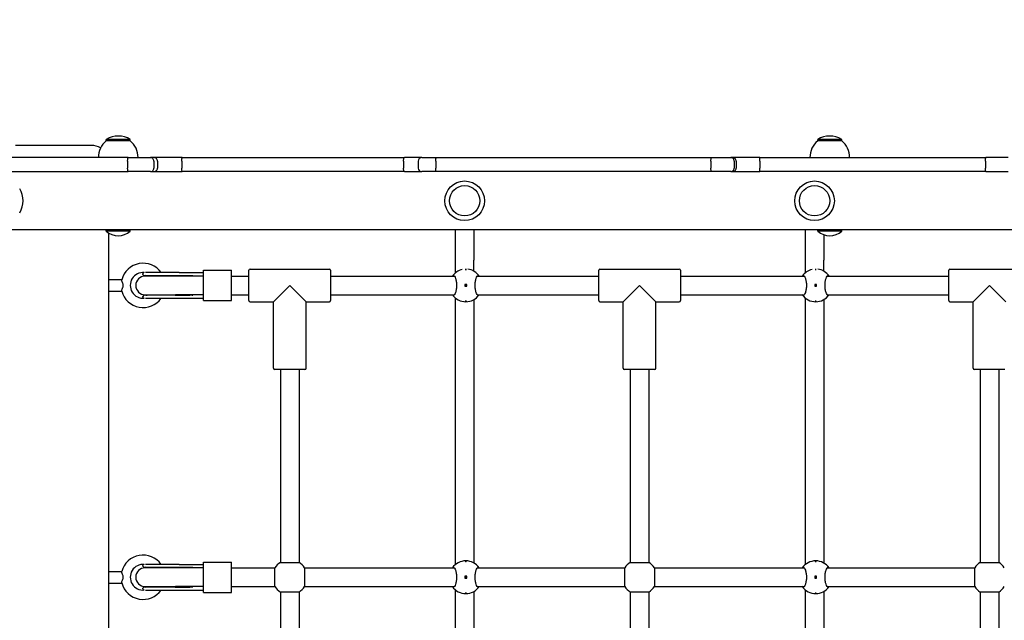
# Model space of a CAD drawing. Units: millimetres. Extents: x 1276 to 34186, y 356 to 27790.
# Drawn here: x 12736 to 13581, y 10718 to 11232 of the extents above; entities that cross this region are included whole.
import ezdxf

# ---------------------------------------------------------------- set-up
doc = ezdxf.new("R2010")
doc.units = ezdxf.units.MM
doc.layers.add('Widoczne (ISO)', color=255, linetype='Continuous')
doc.layers.add('wymiary 100 strefy', color=5, linetype='Continuous')
doc.styles.get("Standard").update_dxf_attribs({"font": 'arial.ttf'})
doc.dimstyles.new('FK_rzuty 100_STREFY', dxfattribs={"dimscale": 100, "dimtxt": 4, "dimasz": 2.5, "dimexe": 1.25, "dimexo": 0.625, "dimgap": 1, "dimtad": 1, "dimdec": 1, "dimlfac": 0.001, "dimrnd": 0.01, "dimzin": 1, "dimdsep": 46, "dimtxsty": 'Standard', "dimblk": 'OBLIQUE', "dimcen": 2.5, "dimadec": 0, "dimazin": 0, "dimtfac": 1, "dimtdec": 1, "dimtmove": 0, "dimatfit": 3, "dimfxl": 1, "dimarcsym": 0})

# ---------------------------------------------------------------- blocks, each defined once
blk = doc.blocks.new('_Oblique')
at = {"color": 0, "linetype": 'ByBlock', "lineweight": -2}
blk.add_line((-0.5, -0.5), (0.5, 0.5), dxfattribs=at)
blk = doc.blocks.new('*D6')
at = {"layer": 'Defpoints', "color": 0, "transparency": 16777216}
for p in [(15707.97, 14419.55), (12222.97, 4898.55), (19716.04, 4898.55)]:
    blk.add_point(p, dxfattribs=at)
at = {"layer": 'wymiary 100 strefy', "color": 0, "lineweight": -2, "transparency": 16777216}
for p, q in [((15770.47, 14419.55), (19841.04, 14419.55)), ((19716.04, 14419.55), (19716.04, 4898.55)), ((12285.47, 4898.55), (19841.04, 4898.55))]:
    blk.add_line(p, q, dxfattribs=at)
at = {"layer": 'wymiary 100 strefy', "color": 0, "lineweight": -2, "transparency": 16777216, "xscale": 200, "yscale": 200, "zscale": 200}
for p, rotation in [((19716.04, 14419.55), 90), ((19716.04, 4898.55), 270)]:
    blk.add_blockref('_Oblique', p, dxfattribs=dict(at, rotation=rotation))
at = {"layer": 'wymiary 100 strefy', "color": 0, "transparency": 16777216, "insert": (19462.87, 9659.05), "char_height": 300, "attachment_point": 5, "rotation": 90}
blk.add_mtext('9.50 m', dxfattribs=at)

msp = doc.modelspace()

# ---------------------------------------------------------------- linework, layer by layer
at = {"layer": 'Widoczne (ISO)'}
for p, q in [((12831.222, 11129.553), (12810.722, 11129.553)), ((12810.722, 11128.553), (12810.722, 11129.553)), ((12831.222, 11128.553), (12810.722, 11128.553)), ((12831.222, 11128.553), (12831.222, 11129.553)), ((13441.222, 11129.553), (13420.722, 11129.553)), ((13420.722, 11128.553), (13420.722, 11129.553)), ((13441.222, 11128.553), (13420.722, 11128.553)), ((13441.222, 11128.553), (13441.222, 11129.553)), ((12797.972, 11124.553), (12732.972, 11124.553)), ((12782.143, 11114.053), (12725.956, 11114.053)), ((12829.617, 11114.053), (12782.143, 11114.053)), ((12829.008, 11111.053), (12829.008, 11105.053)), ((12829.617, 11114.053), (12848.666, 11114.053)), ((12851.68, 11114.053), (12848.666, 11114.053)), ((12851.525, 11111.053), (12851.525, 11105.053)), ((12875.887, 11114.053), (12851.68, 11114.053)), ((12854.567, 11111.053), (12854.567, 11105.053)), ((12875.446, 11111.053), (12875.446, 11105.053)), ((12875.887, 11114.053), (13066.315, 11114.053)), ((13065.605, 11111.053), (13065.605, 11105.053)), ((13081.221, 11114.053), (13066.315, 11114.053)), ((13078.221, 11111.053), (13078.221, 11105.053)), ((13081.221, 11114.053), (13093.894, 11114.053)), ((13093.193, 11111.053), (13093.193, 11105.053)), ((13093.894, 11114.053), (13329.342, 11114.053)), ((13329.157, 11111.053), (13329.157, 11105.053)), ((13329.342, 11114.053), (13346.164, 11114.053)), ((13347.802, 11114.053), (13346.164, 11114.053)), ((13371.124, 11114.053), (13347.802, 11114.053)), ((13349.105, 11111.053), (13349.105, 11105.053)), ((13350.769, 11111.053), (13350.769, 11105.053)), ((13370.991, 11111.053), (13370.991, 11105.053)), ((13371.124, 11114.053), (13564.883, 11114.053)), ((13564.535, 11111.053), (13564.535, 11105.053)), ((13583.89, 11114.053), (13564.883, 11114.053)), ((12725.956, 11102.053), (12782.143, 11102.053)), ((12782.143, 11102.053), (12829.617, 11102.053)), ((12848.666, 11102.053), (12829.617, 11102.053)), ((12848.666, 11102.053), (12851.68, 11102.053)), ((12851.68, 11102.053), (12875.887, 11102.053)), ((13066.315, 11102.053), (12875.887, 11102.053)), ((13066.315, 11102.053), (13081.221, 11102.053)), ((13093.894, 11102.053), (13081.221, 11102.053)), ((13329.342, 11102.053), (13093.894, 11102.053)), ((13346.164, 11102.053), (13329.342, 11102.053)), ((13346.164, 11102.053), (13347.802, 11102.053)), ((13347.802, 11102.053), (13371.124, 11102.053)), ((13564.883, 11102.053), (13371.124, 11102.053)), ((13564.883, 11102.053), (13583.89, 11102.053)), ((14714.972, 11052.053), (12720.972, 11052.053)), ((12810.647, 11050.95), (12810.647, 11052.053)), ((12831.297, 11050.95), (12810.647, 11050.95)), ((12831.297, 11050.95), (12831.297, 11052.053)), ((13109.972, 11052.053), (13109.972, 11026.213)), ((13125.972, 11052.053), (13125.972, 11026.213)), ((13409.972, 11052.053), (13409.972, 11026.213)), ((13420.647, 11050.95), (13420.647, 11052.053)), ((13441.297, 11050.95), (13420.647, 11050.95)), ((13441.297, 11050.95), (13441.297, 11052.053)), ((12812.972, 10209.789), (12812.972, 11049.316)), ((13425.972, 11047.974), (13425.972, 11026.213)), ((13109.972, 11026.213), (13109.972, 11015.276)), ((13125.972, 11016.677), (13125.972, 11026.213)), ((13409.972, 11026.213), (13409.972, 11015.276)), ((13425.972, 11016.677), (13425.972, 11026.213)), ((12893.972, 10991.553), (12893.972, 11017.553)), ((12893.972, 11017.553), (12917.972, 11017.553)), ((12917.972, 10991.553), (12917.972, 11017.553)), ((12932.972, 10991.553), (12932.972, 11017.553)), ((12933.972, 11018.553), (13001.972, 11018.553)), ((13002.972, 11017.553), (13002.972, 10991.553)), ((13232.972, 10991.553), (13232.972, 11017.553)), ((13233.972, 11018.553), (13301.972, 11018.553)), ((13302.972, 11017.553), (13302.972, 10991.553)), ((13532.972, 10991.553), (13532.972, 11017.553)), ((13533.972, 11018.553), (13601.972, 11018.553)), ((12812.972, 11009.553), (12823.934, 11009.553)), ((12842.193, 11014.021), (12842.193, 11014.522)), ((12843.193, 11013.021), (12869.805, 11013.021)), ((12870.069, 11012.553), (12843.972, 11012.553)), ((12873.287, 11015.553), (12844.42, 11015.553)), ((12869.805, 11013.021), (12882.302, 11013.021)), ((12893.972, 11012.553), (12870.069, 11012.553)), ((12873.287, 11015.553), (12893.972, 11015.553)), ((12917.972, 11012.553), (12932.972, 11012.553)), ((13002.972, 11012.553), (13109.097, 11012.553)), ((13128.847, 11012.553), (13232.972, 11012.553)), ((13302.972, 11012.553), (13409.097, 11012.553)), ((13428.847, 11012.553), (13532.972, 11012.553)), ((12967.972, 11004.553), (12953.972, 10990.553)), ((12981.972, 10990.553), (12967.972, 11004.553)), ((13118.222, 11005.303), (13118.222, 11003.803)), ((13119.722, 11005.303), (13118.222, 11005.303)), ((13118.222, 11003.803), (13119.722, 11003.803)), ((13119.722, 11003.803), (13119.722, 11005.303)), ((13267.972, 11004.553), (13253.972, 10990.553)), ((13281.972, 10990.553), (13267.972, 11004.553)), ((13418.222, 11005.303), (13418.222, 11003.803)), ((13419.722, 11005.303), (13418.222, 11005.303)), ((13418.222, 11003.803), (13419.722, 11003.803)), ((13419.722, 11003.803), (13419.722, 11005.303)), ((13567.972, 11004.553), (13553.972, 10990.553)), ((13581.972, 10990.553), (13567.972, 11004.553)), ((12812.972, 10999.553), (12823.934, 10999.553)), ((12842.193, 10994.583), (12842.193, 10995.085)), ((12869.805, 10996.085), (12843.193, 10996.085)), ((12843.972, 10996.553), (12870.069, 10996.553)), ((12844.42, 10993.553), (12873.287, 10993.553)), ((12869.805, 10996.085), (12882.302, 10996.085)), ((12893.972, 10996.553), (12870.069, 10996.553)), ((12873.287, 10993.553), (12893.972, 10993.553)), ((12893.972, 10991.553), (12917.972, 10991.553)), ((12917.972, 10996.553), (12932.972, 10996.553)), ((13002.972, 10996.553), (13109.097, 10996.553)), ((13109.972, 10993.829), (13109.972, 10765.276)), ((13125.972, 10992.428), (13125.972, 10766.677)), ((13128.847, 10996.553), (13232.972, 10996.553)), ((13302.972, 10996.553), (13409.097, 10996.553)), ((13409.972, 10993.829), (13409.972, 10765.276)), ((13425.972, 10992.428), (13425.972, 10766.677)), ((13428.847, 10996.553), (13532.972, 10996.553)), ((12933.972, 10990.553), (12953.972, 10990.553)), ((12953.972, 10933.553), (12953.972, 10990.553)), ((12981.972, 10933.553), (12981.972, 10990.553)), ((12981.972, 10990.553), (13001.972, 10990.553)), ((13233.972, 10990.553), (13253.972, 10990.553)), ((13253.972, 10933.553), (13253.972, 10990.553)), ((13281.972, 10933.553), (13281.972, 10990.553)), ((13281.972, 10990.553), (13301.972, 10990.553)), ((13533.972, 10990.553), (13553.972, 10990.553)), ((13553.972, 10933.553), (13553.972, 10990.553)), ((12980.972, 10932.553), (12954.972, 10932.553)), ((12959.972, 10932.553), (12959.972, 10767.241)), ((12975.972, 10932.553), (12975.972, 10767.241)), ((13280.972, 10932.553), (13254.972, 10932.553)), ((13259.972, 10932.553), (13259.972, 10767.241)), ((13275.972, 10932.553), (13275.972, 10767.241)), ((13580.972, 10932.553), (13554.972, 10932.553)), ((13559.972, 10932.553), (13559.972, 10767.241)), ((13575.972, 10932.553), (13575.972, 10767.241)), ((12842.193, 10764.021), (12842.193, 10764.522)), ((12873.287, 10765.553), (12844.42, 10765.553)), ((12873.287, 10765.553), (12893.972, 10765.553)), ((12893.972, 10741.553), (12893.972, 10767.553)), ((12893.972, 10767.553), (12917.972, 10767.553)), ((12917.972, 10741.553), (12917.972, 10767.553)), ((12959.972, 10767.241), (12975.972, 10767.241)), ((13259.972, 10767.241), (13275.972, 10767.241)), ((13559.972, 10767.241), (13575.972, 10767.241)), ((12812.972, 10759.553), (12823.934, 10759.553)), ((12843.193, 10763.021), (12869.805, 10763.021)), ((12870.069, 10762.553), (12843.972, 10762.553)), ((12869.805, 10763.021), (12882.302, 10763.021)), ((12893.972, 10762.553), (12870.069, 10762.553)), ((12917.972, 10762.553), (12955.284, 10762.553)), ((12955.284, 10746.553), (12955.284, 10762.553)), ((12980.661, 10762.553), (13109.097, 10762.553)), ((12980.661, 10762.553), (12980.661, 10746.553)), ((13118.222, 10755.303), (13118.222, 10753.803)), ((13119.722, 10755.303), (13118.222, 10755.303)), ((13119.722, 10753.803), (13119.722, 10755.303)), ((13128.847, 10762.553), (13255.284, 10762.553)), ((13255.284, 10746.553), (13255.284, 10762.553)), ((13280.661, 10762.553), (13409.097, 10762.553)), ((13280.661, 10762.553), (13280.661, 10746.553)), ((13418.222, 10755.303), (13418.222, 10753.803)), ((13419.722, 10755.303), (13418.222, 10755.303)), ((13419.722, 10753.803), (13419.722, 10755.303)), ((13428.847, 10762.553), (13555.284, 10762.553)), ((13555.284, 10746.553), (13555.284, 10762.553)), ((12812.972, 10749.553), (12823.934, 10749.553)), ((12843.972, 10746.553), (12870.069, 10746.553)), ((12893.972, 10746.553), (12870.069, 10746.553)), ((12917.972, 10746.553), (12955.284, 10746.553)), ((12980.661, 10746.553), (13109.097, 10746.553)), ((13118.222, 10753.803), (13119.722, 10753.803)), ((13128.847, 10746.553), (13255.284, 10746.553)), ((13280.661, 10746.553), (13409.097, 10746.553)), ((13418.222, 10753.803), (13419.722, 10753.803)), ((13428.847, 10746.553), (13555.284, 10746.553)), ((12842.193, 10744.583), (12842.193, 10745.085)), ((12869.805, 10746.085), (12843.193, 10746.085)), ((12844.42, 10743.553), (12873.287, 10743.553)), ((12869.805, 10746.085), (12882.302, 10746.085)), ((12873.287, 10743.553), (12893.972, 10743.553)), ((12893.972, 10741.553), (12917.972, 10741.553)), ((12959.972, 10741.864), (12959.972, 10517.241)), ((12975.972, 10741.864), (12959.972, 10741.864)), ((12975.972, 10741.864), (12975.972, 10517.241)), ((13109.972, 10743.829), (13109.972, 10515.276)), ((13125.972, 10742.428), (13125.972, 10516.677)), ((13259.972, 10741.864), (13259.972, 10517.241)), ((13275.972, 10741.864), (13259.972, 10741.864)), ((13275.972, 10741.864), (13275.972, 10517.241)), ((13409.972, 10743.829), (13409.972, 10515.276)), ((13425.972, 10742.428), (13425.972, 10516.677)), ((13559.972, 10741.864), (13559.972, 10517.241)), ((13575.972, 10741.864), (13559.972, 10741.864)), ((13575.972, 10741.864), (13575.972, 10517.241))]:
    msp.add_line(p, q, dxfattribs=at)
for centre, radius in [((13117.972, 11077.053), 17), ((13417.972, 11077.053), 17), ((13117.972, 11077.053), 13), ((13117.972, 11077.053), 13), ((13417.972, 11077.053), 13), ((13417.972, 11077.053), 13), ((13118.972, 11004.553), 0.5), ((13418.972, 11004.553), 0.5), ((13118.972, 10754.553), 0.5), ((13418.972, 10754.553), 0.5)]:
    msp.add_circle(centre, radius, dxfattribs=at)
for centre, radius, start, end in [((12822.921, 11114.053), 18.949, 130.07442, 180), ((12820.972, 11113.542), 19.01, 57.372295, 122.627705), ((12819.023, 11114.053), 18.949, 0, 49.92558), ((13432.921, 11114.053), 18.949, 130.07442, 180), ((13430.972, 11113.542), 19.01, 57.372295, 122.627705), ((13429.023, 11114.053), 18.949, 0, 49.92558), ((12797.972, 11109.553), 15, 58.251537, 90), ((13081.221, 11111.053), 3, 90, 180), ((13081.221, 11105.053), 3, 180, 270), ((12720.462, 11077.053), 19.01, 327.372295, 32.627705), ((12820.972, 11063.173), 16, 229.81089, 310.18911), ((13430.972, 11063.173), 16, 229.81089, 310.18911), ((12842.265, 11004.553), 19, 35.37654, 165.058005), ((12933.972, 11017.553), 1, 90, 180), ((13001.972, 11017.553), 1, 0, 90), ((13118.972, 11004.553), 14, 102.802067, 145.150095), ((13118.972, 11004.553), 14, 34.849905, 82.612436), ((13233.972, 11017.553), 1, 90, 180), ((13301.972, 11017.553), 1, 0, 90), ((13418.972, 11004.553), 14, 102.802067, 145.150095), ((13418.972, 11004.553), 14, 34.849905, 82.612436), ((13533.972, 11017.553), 1, 90, 180), ((12842.265, 11004.553), 11, 84.845816, 275.154184), ((12843.972, 11004.553), 8, 90, 270), ((12843.193, 11014.522), 1, 94.469418, 180), ((12843.193, 11014.021), 1, 180, 270), ((12843.972, 11004.553), 11, 94.451994, 94.469418), ((12843.972, 11004.553), 8.5, 70.250077, 85.025588), ((12882.302, 11014.021), 1, 270, 271.68781), ((12842.265, 11004.553), 19, 194.941995, 324.62346), ((12843.193, 10995.085), 1, 90, 180), ((12843.193, 10994.583), 1, 180, 265.530582), ((12843.972, 11004.553), 11, 265.530582, 265.548006), ((12843.972, 11004.553), 8.5, 274.974412, 289.749923), ((12882.302, 10995.085), 1, 88.31219, 90), ((12933.972, 10991.553), 1, 180, 270), ((13001.972, 10991.553), 1, 270, 0), ((13118.972, 11004.553), 14, 214.849905, 325.150095), ((13233.972, 10991.553), 1, 180, 270), ((13301.972, 10991.553), 1, 270, 0), ((13418.972, 11004.553), 14, 214.849905, 325.150095), ((13533.972, 10991.553), 1, 180, 270), ((12954.972, 10933.553), 1, 180, 270), ((12980.972, 10933.553), 1, 270, 0), ((13254.972, 10933.553), 1, 180, 270), ((13280.972, 10933.553), 1, 270, 0), ((13554.972, 10933.553), 1, 180, 270), ((12842.265, 10754.553), 19, 35.37654, 165.058005), ((12842.265, 10754.553), 11, 84.845816, 275.154184), ((12843.193, 10764.522), 1, 94.469418, 180), ((12843.193, 10764.021), 1, 180, 270), ((12843.972, 10754.553), 11, 94.451994, 94.469418), ((12967.972, 10754.553), 15, 122.230953, 147.769047), ((12967.972, 10754.553), 15, 32.230953, 57.769047), ((13118.972, 10754.553), 14, 34.849905, 145.150095), ((13267.972, 10754.553), 15, 122.230953, 147.769047), ((13267.972, 10754.553), 15, 32.230953, 57.769047), ((13418.972, 10754.553), 14, 34.849905, 145.150095), ((13567.972, 10754.553), 15, 122.230953, 147.769047), ((13567.972, 10754.553), 15, 32.230953, 57.769047), ((12843.972, 10754.553), 8, 90, 270), ((12843.972, 10754.553), 8.5, 70.250077, 85.025588), ((12882.302, 10764.021), 1, 270, 271.68781), ((12842.265, 10754.553), 19, 194.941995, 324.62346), ((12843.972, 10754.553), 8.5, 274.974412, 289.749923), ((12967.972, 10754.553), 15, 212.230953, 237.769047), ((12967.972, 10754.553), 15, 302.230953, 327.769047), ((13118.972, 10754.553), 14, 214.849905, 325.150095), ((13267.972, 10754.553), 15, 212.230953, 237.769047), ((13267.972, 10754.553), 15, 302.230953, 327.769047), ((13418.972, 10754.553), 14, 214.849905, 325.150095), ((13567.972, 10754.553), 15, 212.230953, 237.769047), ((13567.972, 10754.553), 15, 302.230953, 327.769047), ((12843.193, 10745.085), 1, 90, 180), ((12843.193, 10744.583), 1, 180, 265.530582), ((12843.972, 10754.553), 11, 265.530582, 265.548006), ((12882.302, 10745.085), 1, 88.31219, 90)]:
    msp.add_arc(centre, radius, start, end, dxfattribs=at)
for points, knots in [([(12829.008, 11111.053), (12829.008, 11111.443), (12829.023, 11111.829), (12829.084, 11112.55), (12829.128, 11112.879), (12829.24, 11113.435), (12829.306, 11113.658), (12829.416, 11113.89), (12829.455, 11113.95), (12829.535, 11114.031), (12829.575, 11114.052), (12829.615, 11114.053), (12829.616, 11114.053), (12829.617, 11114.053)], [0, 0, 0, 0, 0.11696153, 0.11696153, 0.23404939, 0.23404939, 0.35139639, 0.35139639, 0.41177347, 0.41177347, 0.47216534, 0.47216534, 0.47296623, 0.47296623, 0.47296623, 0.47296623]), ([(12851.525, 11111.053), (12851.525, 11111.443), (12851.452, 11111.829), (12851.17, 11112.551), (12850.963, 11112.879), (12850.442, 11113.436), (12850.131, 11113.658), (12849.437, 11113.969), (12849.059, 11114.051), (12848.673, 11114.053), (12848.67, 11114.053), (12848.666, 11114.053)], [0, 0, 0, 0, 0.11698917, 0.11698917, 0.23408874, 0.23408874, 0.35141617, 0.35141617, 0.47214644, 0.47214644, 0.47320073, 0.47320073, 0.47320073, 0.47320073]), ([(12854.567, 11111.053), (12854.567, 11111.443), (12854.494, 11111.83), (12854.208, 11112.553), (12853.999, 11112.882), (12853.471, 11113.438), (12853.158, 11113.66), (12852.458, 11113.969), (12852.078, 11114.051), (12851.689, 11114.053), (12851.685, 11114.053), (12851.68, 11114.053)], [0, 0, 0, 0, 0.11715665, 0.11715665, 0.23433455, 0.23433455, 0.35155269, 0.35155269, 0.47143594, 0.47143594, 0.47280529, 0.47280529, 0.47280529, 0.47280529]), ([(12875.446, 11111.053), (12875.446, 11111.441), (12875.456, 11111.826), (12875.499, 11112.547), (12875.53, 11112.875), (12875.609, 11113.432), (12875.657, 11113.655), (12875.737, 11113.888), (12875.766, 11113.949), (12875.825, 11114.031), (12875.855, 11114.052), (12875.886, 11114.053), (12875.886, 11114.053), (12875.887, 11114.053)], [-0.47276882, -0.47276882, -0.47276882, -0.47276882, -0.35614149, -0.35614149, -0.23917654, -0.23917654, -0.12156779, -0.12156779, -0.06079172, -0.06079172, 0, 0, 0.0008898, 0.0008898, 0.0008898, 0.0008898]), ([(13065.605, 11111.053), (13065.605, 11111.443), (13065.624, 11111.829), (13065.694, 11112.551), (13065.746, 11112.88), (13065.876, 11113.437), (13065.953, 11113.659), (13066.081, 11113.891), (13066.127, 11113.951), (13066.219, 11114.032), (13066.266, 11114.052), (13066.314, 11114.053), (13066.315, 11114.053), (13066.315, 11114.053)], [-0.47194733, -0.47194733, -0.47194733, -0.47194733, -0.35488628, -0.35488628, -0.23774556, -0.23774556, -0.12045425, -0.12045425, -0.06022893, -0.06022893, 0, 0, 0.00077867, 0.00077867, 0.00077867, 0.00077867]), ([(13093.193, 11111.053), (13093.193, 11111.443), (13093.211, 11111.829), (13093.279, 11112.551), (13093.329, 11112.88), (13093.457, 11113.436), (13093.533, 11113.658), (13093.703, 11113.969), (13093.796, 11114.051), (13093.892, 11114.053), (13093.893, 11114.053), (13093.894, 11114.053)], [0, 0, 0, 0, 0.1170344, 0.1170344, 0.23415474, 0.23415474, 0.3514525, 0.3514525, 0.47199786, 0.47199786, 0.47309801, 0.47309801, 0.47309801, 0.47309801]), ([(13329.157, 11111.053), (13329.157, 11111.443), (13329.162, 11111.829), (13329.181, 11112.552), (13329.195, 11112.88), (13329.229, 11113.437), (13329.249, 11113.659), (13329.282, 11113.891), (13329.294, 11113.951), (13329.317, 11114.032), (13329.329, 11114.052), (13329.342, 11114.053), (13329.342, 11114.053), (13329.342, 11114.053)], [0, 0, 0, 0, 0.11706688, 0.11706688, 0.23420262, 0.23420262, 0.35147988, 0.35147988, 0.41171153, 0.41171153, 0.47195143, 0.47195143, 0.47272959, 0.47272959, 0.47272959, 0.47272959]), ([(13349.105, 11111.053), (13349.105, 11111.44), (13349.031, 11111.824), (13348.745, 11112.543), (13348.534, 11112.871), (13348.001, 11113.428), (13347.682, 11113.651), (13347.149, 11113.887), (13346.959, 11113.948), (13346.57, 11114.031), (13346.372, 11114.052), (13346.17, 11114.053), (13346.167, 11114.053), (13346.164, 11114.053)], [0, 0, 0, 0, 0.11628164, 0.11628164, 0.2330522, 0.2330522, 0.3508389, 0.3508389, 0.4122144, 0.4122144, 0.47364901, 0.47364901, 0.47452756, 0.47452756, 0.47452756, 0.47452756]), ([(13350.769, 11111.053), (13350.769, 11111.443), (13350.694, 11111.829), (13350.401, 11112.551), (13350.186, 11112.88), (13349.644, 11113.437), (13349.322, 11113.659), (13348.602, 11113.969), (13348.209, 11114.051), (13347.809, 11114.053), (13347.805, 11114.053), (13347.802, 11114.053)], [0, 0, 0, 0, 0.11705218, 0.11705218, 0.23418599, 0.23418599, 0.35147467, 0.35147467, 0.47193972, 0.47193972, 0.47300863, 0.47300863, 0.47300863, 0.47300863]), ([(13370.991, 11111.053), (13370.991, 11111.443), (13370.994, 11111.829), (13371.007, 11112.551), (13371.016, 11112.88), (13371.04, 11113.436), (13371.054, 11113.658), (13371.087, 11113.969), (13371.105, 11114.051), (13371.124, 11114.053), (13371.124, 11114.053), (13371.124, 11114.053)], [-0.47210057, -0.47210057, -0.47210057, -0.47210057, -0.35508551, -0.35508551, -0.23796313, -0.23796313, -0.12063698, -0.12063698, 0, 0, 0.00102423, 0.00102423, 0.00102423, 0.00102423]), ([(13564.535, 11111.053), (13564.535, 11111.442), (13564.544, 11111.828), (13564.579, 11112.55), (13564.604, 11112.878), (13564.668, 11113.435), (13564.706, 11113.657), (13564.769, 11113.89), (13564.791, 11113.95), (13564.836, 11114.031), (13564.859, 11114.052), (13564.882, 11114.053), (13564.882, 11114.053), (13564.883, 11114.053)], [-0.4722826, -0.4722826, -0.4722826, -0.4722826, -0.35537723, -0.35537723, -0.23829874, -0.23829874, -0.12089249, -0.12089249, -0.06045019, -0.06045019, 0, 0, 0.00077793, 0.00077793, 0.00077793, 0.00077793]), ([(12829.617, 11102.053), (12829.616, 11102.053), (12829.615, 11102.053), (12829.575, 11102.053), (12829.535, 11102.074), (12829.455, 11102.155), (12829.416, 11102.215), (12829.306, 11102.448), (12829.24, 11102.67), (12829.128, 11103.226), (12829.084, 11103.555), (12829.023, 11104.277), (12829.008, 11104.663), (12829.008, 11105.053)], [-0.00080096, -0.00080096, -0.00080096, -0.00080096, 0, 0, 0.06039717, 0.06039717, 0.12077955, 0.12077955, 0.23813685, 0.23813685, 0.35523499, 0.35523499, 0.47220678, 0.47220678, 0.47220678, 0.47220678]), ([(12848.666, 11102.053), (12848.67, 11102.053), (12848.673, 11102.053), (12849.059, 11102.054), (12849.437, 11102.136), (12850.131, 11102.447), (12850.442, 11102.67), (12850.963, 11103.226), (12851.17, 11103.555), (12851.452, 11104.277), (12851.525, 11104.663), (12851.525, 11105.053)], [-0.00105438, -0.00105438, -0.00105438, -0.00105438, 0, 0, 0.12074121, 0.12074121, 0.23807926, 0.23807926, 0.35518943, 0.35518943, 0.4721892, 0.4721892, 0.4721892, 0.4721892]), ([(12851.68, 11102.053), (12851.685, 11102.053), (12851.689, 11102.053), (12851.889, 11102.054), (12852.084, 11102.075), (12852.468, 11102.159), (12852.655, 11102.221), (12853.179, 11102.459), (12853.491, 11102.683), (12854.014, 11103.244), (12854.221, 11103.575), (12854.497, 11104.292), (12854.567, 11104.671), (12854.567, 11105.053)], [-0.00136936, -0.00136936, -0.00136936, -0.00136936, 0, 0, 0.06106548, 0.06106548, 0.12212995, 0.12212995, 0.23934851, 0.23934851, 0.35652695, 0.35652695, 0.47115307, 0.47115307, 0.47115307, 0.47115307]), ([(12875.887, 11102.053), (12875.886, 11102.053), (12875.886, 11102.053), (12875.826, 11102.054), (12875.768, 11102.132), (12875.661, 11102.433), (12875.613, 11102.653), (12875.533, 11103.207), (12875.501, 11103.534), (12875.457, 11104.254), (12875.446, 11104.639), (12875.446, 11105.036), (12875.446, 11105.044), (12875.446, 11105.053)], [-0.9467041, -0.9467041, -0.9467041, -0.9467041, -0.94581433, -0.94581433, -0.82754462, -0.82754462, -0.70951062, -0.70951062, -0.59207226, -0.59207226, -0.47523621, -0.47523621, -0.47277473, -0.47277473, -0.47277473, -0.47277473]), ([(13066.315, 11102.053), (13066.315, 11102.053), (13066.314, 11102.053), (13066.266, 11102.053), (13066.219, 11102.074), (13066.127, 11102.155), (13066.081, 11102.215), (13065.953, 11102.447), (13065.876, 11102.669), (13065.746, 11103.225), (13065.694, 11103.554), (13065.624, 11104.276), (13065.605, 11104.662), (13065.605, 11105.053)], [-0.94467333, -0.94467333, -0.94467333, -0.94467333, -0.94389466, -0.94389466, -0.88366573, -0.88366573, -0.82344041, -0.82344041, -0.7061491, -0.7061491, -0.58900838, -0.58900838, -0.47194733, -0.47194733, -0.47194733, -0.47194733]), ([(13093.894, 11102.053), (13093.893, 11102.053), (13093.892, 11102.053), (13093.796, 11102.054), (13093.703, 11102.136), (13093.533, 11102.447), (13093.457, 11102.669), (13093.329, 11103.225), (13093.279, 11103.554), (13093.211, 11104.276), (13093.193, 11104.663), (13093.193, 11105.053)], [-0.00110023, -0.00110023, -0.00110023, -0.00110023, 0, 0, 0.12055387, 0.12055387, 0.23785991, 0.23785991, 0.35498852, 0.35498852, 0.47203118, 0.47203118, 0.47203118, 0.47203118]), ([(13329.342, 11102.053), (13329.342, 11102.053), (13329.342, 11102.053), (13329.329, 11102.053), (13329.317, 11102.074), (13329.294, 11102.155), (13329.282, 11102.215), (13329.249, 11102.447), (13329.229, 11102.669), (13329.195, 11103.225), (13329.181, 11103.554), (13329.162, 11104.276), (13329.157, 11104.662), (13329.157, 11105.053)], [-0.0007782, -0.0007782, -0.0007782, -0.0007782, 0, 0, 0.06024281, 0.06024281, 0.12047737, 0.12047737, 0.23776031, 0.23776031, 0.35490171, 0.35490171, 0.47197425, 0.47197425, 0.47197425, 0.47197425]), ([(13346.164, 11102.053), (13346.167, 11102.053), (13346.17, 11102.053), (13346.372, 11102.053), (13346.57, 11102.074), (13346.959, 11102.157), (13347.149, 11102.219), (13347.682, 11102.454), (13348.001, 11102.678), (13348.534, 11103.235), (13348.745, 11103.563), (13349.031, 11104.281), (13349.105, 11104.665), (13349.105, 11105.053)], [-0.00087885, -0.00087885, -0.00087885, -0.00087885, 0, 0, 0.06145588, 0.06145588, 0.12285261, 0.12285261, 0.24068007, 0.24068007, 0.35749103, 0.35749103, 0.47381291, 0.47381291, 0.47381291, 0.47381291]), ([(13347.802, 11102.053), (13347.805, 11102.053), (13347.809, 11102.053), (13348.015, 11102.053), (13348.216, 11102.075), (13348.613, 11102.16), (13348.806, 11102.222), (13349.345, 11102.461), (13349.666, 11102.686), (13350.203, 11103.247), (13350.415, 11103.578), (13350.697, 11104.294), (13350.769, 11104.672), (13350.769, 11105.053)], [-0.00106897, -0.00106897, -0.00106897, -0.00106897, 0, 0, 0.06145997, 0.06145997, 0.12291598, 0.12291598, 0.24020598, 0.24020598, 0.35734168, 0.35734168, 0.47167057, 0.47167057, 0.47167057, 0.47167057]), ([(13371.124, 11102.053), (13371.124, 11102.053), (13371.124, 11102.053), (13371.106, 11102.054), (13371.088, 11102.132), (13371.056, 11102.432), (13371.041, 11102.651), (13371.017, 11103.202), (13371.007, 11103.53), (13370.994, 11104.249), (13370.991, 11104.635), (13370.991, 11105.034), (13370.991, 11105.044), (13370.991, 11105.053)], [-0.94516881, -0.94516881, -0.94516881, -0.94516881, -0.94414457, -0.94414457, -0.8266111, -0.8266111, -0.70915174, -0.70915174, -0.5918797, -0.5918797, -0.47479813, -0.47479813, -0.47207009, -0.47207009, -0.47207009, -0.47207009]), ([(13564.883, 11102.053), (13564.882, 11102.053), (13564.882, 11102.053), (13564.859, 11102.053), (13564.836, 11102.074), (13564.791, 11102.155), (13564.769, 11102.215), (13564.706, 11102.448), (13564.668, 11102.67), (13564.604, 11103.227), (13564.579, 11103.556), (13564.544, 11104.277), (13564.535, 11104.663), (13564.535, 11105.053)], [-0.94534314, -0.94534314, -0.94534314, -0.94534314, -0.94456521, -0.94456521, -0.88411502, -0.88411502, -0.82367272, -0.82367272, -0.70626647, -0.70626647, -0.58918798, -0.58918798, -0.47228261, -0.47228261, -0.47228261, -0.47228261]), ([(13118.972, 11018.328), (13119.035, 11018.328), (13119.102, 11018.325), (13119.224, 11018.314), (13119.28, 11018.306), (13119.369, 11018.286), (13119.408, 11018.274), (13119.46, 11018.247), (13119.472, 11018.232), (13119.472, 11018.205), (13119.46, 11018.19), (13119.408, 11018.162), (13119.369, 11018.15), (13119.28, 11018.13), (13119.224, 11018.122), (13119.102, 11018.111), (13119.035, 11018.108), (13118.91, 11018.108), (13118.843, 11018.111), (13118.72, 11018.122), (13118.664, 11018.13), (13118.575, 11018.15), (13118.536, 11018.162), (13118.485, 11018.19), (13118.472, 11018.205), (13118.472, 11018.232), (13118.485, 11018.247), (13118.536, 11018.274), (13118.575, 11018.286), (13118.664, 11018.306), (13118.72, 11018.314), (13118.843, 11018.325), (13118.91, 11018.328), (13118.972, 11018.328)], [0, 0, 0, 0, 0.01881123, 0.01881123, 0.03762247, 0.03762247, 0.05692676, 0.05692676, 0.07623106, 0.07623106, 0.09554091, 0.09554091, 0.11485075, 0.11485075, 0.13366257, 0.13366257, 0.15247439, 0.15247439, 0.17128621, 0.17128621, 0.19009802, 0.19009802, 0.20940787, 0.20940787, 0.22871772, 0.22871772, 0.24802201, 0.24802201, 0.26732631, 0.26732631, 0.28613754, 0.28613754, 0.30494878, 0.30494878, 0.30494878, 0.30494878]), ([(13418.972, 11018.328), (13419.035, 11018.328), (13419.102, 11018.325), (13419.224, 11018.314), (13419.28, 11018.306), (13419.369, 11018.286), (13419.408, 11018.274), (13419.46, 11018.247), (13419.472, 11018.232), (13419.472, 11018.205), (13419.46, 11018.19), (13419.408, 11018.162), (13419.369, 11018.15), (13419.28, 11018.13), (13419.224, 11018.122), (13419.102, 11018.111), (13419.035, 11018.108), (13418.91, 11018.108), (13418.843, 11018.111), (13418.72, 11018.122), (13418.664, 11018.13), (13418.575, 11018.15), (13418.536, 11018.162), (13418.485, 11018.19), (13418.472, 11018.205), (13418.472, 11018.232), (13418.485, 11018.247), (13418.536, 11018.274), (13418.575, 11018.286), (13418.664, 11018.306), (13418.72, 11018.314), (13418.843, 11018.325), (13418.91, 11018.328), (13418.972, 11018.328)], [0, 0, 0, 0, 0.01881123, 0.01881123, 0.03762247, 0.03762247, 0.05692676, 0.05692676, 0.07623106, 0.07623106, 0.09554091, 0.09554091, 0.11485075, 0.11485075, 0.13366257, 0.13366257, 0.15247439, 0.15247439, 0.17128621, 0.17128621, 0.19009802, 0.19009802, 0.20940787, 0.20940787, 0.22871772, 0.22871772, 0.24802201, 0.24802201, 0.26732631, 0.26732631, 0.28613754, 0.28613754, 0.30494878, 0.30494878, 0.30494878, 0.30494878]), ([(12823.907, 10999.654), (12823.878, 10999.761), (12823.914, 10999.953), (12824.096, 11000.517), (12824.253, 11000.901), (12824.636, 11001.848), (12824.86, 11002.405), (12825.114, 11003.294), (12825.19, 11003.63), (12825.261, 11004.237), (12825.271, 11004.497), (12825.248, 11005.051), (12825.209, 11005.337), (12825.054, 11006.082), (12824.907, 11006.526), (12824.551, 11007.489), (12824.324, 11008.015), (12824.018, 11008.811), (12823.925, 11009.094), (12823.894, 11009.353), (12823.896, 11009.409), (12823.907, 11009.452)], [0, 0, 0, 0, 0.1616901, 0.1616901, 0.344292, 0.344292, 0.5503309, 0.5503309, 0.6672153, 0.6672153, 0.7545715, 0.7545715, 0.8519147, 0.8519147, 1.0143801, 1.0143801, 1.2358952, 1.2358952, 1.4167013, 1.4167013, 1.4828752, 1.4828752, 1.4828752, 1.4828752]), ([(12882.331, 11013.021), (12882.495, 11013.026), (12882.66, 11013.03), (12882.993, 11013.037), (12883.161, 11013.04), (12883.5, 11013.045), (12883.67, 11013.047), (12884.012, 11013.05), (12884.184, 11013.051), (12884.529, 11013.052), (12884.702, 11013.053), (12884.876, 11013.053)], [1.10906113, 1.10906113, 1.10906113, 1.10906113, 1.17124747, 1.17124747, 1.23343382, 1.23343382, 1.29562017, 1.29562017, 1.35780652, 1.35780652, 1.41999287, 1.41999287, 1.41999287, 1.41999287]), ([(13107.484, 11012.553), (13107.73, 11012.89), (13107.998, 11013.053), (13108.562, 11013.053), (13108.898, 11012.835), (13109.548, 11011.951), (13109.862, 11011.283), (13110.367, 11009.765), (13110.595, 11008.824), (13110.907, 11006.752), (13110.988, 11005.62), (13110.988, 11003.486), (13110.907, 11002.353), (13110.595, 11000.281), (13110.367, 10999.341), (13109.862, 10997.822), (13109.548, 10997.155), (13108.898, 10996.27), (13108.562, 10996.053), (13107.998, 10996.053), (13107.73, 10996.215), (13107.484, 10996.553)], [1.0105883, 1.0105883, 1.0105883, 1.0105883, 1.3018039, 1.3018039, 1.6376732, 1.6376732, 1.9735425, 1.9735425, 2.2936655, 2.2936655, 2.6137884, 2.6137884, 2.9339113, 2.9339113, 3.2540343, 3.2540343, 3.5899036, 3.5899036, 3.9257729, 3.9257729, 4.2169885, 4.2169885, 4.2169885, 4.2169885]), ([(13130.461, 10996.553), (13130.214, 10996.215), (13129.946, 10996.053), (13129.382, 10996.053), (13129.047, 10996.27), (13128.397, 10997.155), (13128.082, 10997.822), (13127.577, 10999.341), (13127.349, 11000.281), (13127.038, 11002.353), (13126.957, 11003.486), (13126.957, 11005.62), (13127.038, 11006.752), (13127.349, 11008.824), (13127.577, 11009.765), (13128.082, 11011.283), (13128.397, 11011.951), (13129.047, 11012.835), (13129.382, 11013.053), (13129.946, 11013.053), (13130.214, 11012.89), (13130.461, 11012.553)], [1.0105883, 1.0105883, 1.0105883, 1.0105883, 1.3018039, 1.3018039, 1.6376732, 1.6376732, 1.9735425, 1.9735425, 2.2936655, 2.2936655, 2.6137884, 2.6137884, 2.9339113, 2.9339113, 3.2540343, 3.2540343, 3.5899036, 3.5899036, 3.9257729, 3.9257729, 4.2169885, 4.2169885, 4.2169885, 4.2169885]), ([(13407.484, 11012.553), (13407.73, 11012.89), (13407.998, 11013.053), (13408.562, 11013.053), (13408.898, 11012.835), (13409.548, 11011.951), (13409.862, 11011.283), (13410.367, 11009.765), (13410.595, 11008.824), (13410.907, 11006.752), (13410.988, 11005.62), (13410.988, 11003.486), (13410.907, 11002.353), (13410.595, 11000.281), (13410.367, 10999.341), (13409.862, 10997.822), (13409.548, 10997.155), (13408.898, 10996.27), (13408.562, 10996.053), (13407.998, 10996.053), (13407.73, 10996.215), (13407.484, 10996.553)], [1.0105883, 1.0105883, 1.0105883, 1.0105883, 1.3018039, 1.3018039, 1.6376732, 1.6376732, 1.9735425, 1.9735425, 2.2936655, 2.2936655, 2.6137884, 2.6137884, 2.9339113, 2.9339113, 3.2540343, 3.2540343, 3.5899036, 3.5899036, 3.9257729, 3.9257729, 4.2169885, 4.2169885, 4.2169885, 4.2169885]), ([(13430.461, 10996.553), (13430.214, 10996.215), (13429.946, 10996.053), (13429.382, 10996.053), (13429.047, 10996.27), (13428.397, 10997.155), (13428.082, 10997.822), (13427.577, 10999.341), (13427.349, 11000.281), (13427.038, 11002.353), (13426.957, 11003.486), (13426.957, 11005.62), (13427.038, 11006.752), (13427.349, 11008.824), (13427.577, 11009.765), (13428.082, 11011.283), (13428.397, 11011.951), (13429.047, 11012.835), (13429.382, 11013.053), (13429.946, 11013.053), (13430.214, 11012.89), (13430.461, 11012.553)], [1.0105883, 1.0105883, 1.0105883, 1.0105883, 1.3018039, 1.3018039, 1.6376732, 1.6376732, 1.9735425, 1.9735425, 2.2936655, 2.2936655, 2.6137884, 2.6137884, 2.9339113, 2.9339113, 3.2540343, 3.2540343, 3.5899036, 3.5899036, 3.9257729, 3.9257729, 4.2169885, 4.2169885, 4.2169885, 4.2169885]), ([(12884.876, 10996.053), (12884.702, 10996.053), (12884.529, 10996.053), (12884.184, 10996.054), (12884.012, 10996.055), (12883.67, 10996.058), (12883.5, 10996.06), (12883.161, 10996.065), (12882.993, 10996.068), (12882.66, 10996.075), (12882.495, 10996.079), (12882.331, 10996.084)], [3.05834706, 3.05834706, 3.05834706, 3.05834706, 3.12053294, 3.12053294, 3.18271883, 3.18271883, 3.24490471, 3.24490471, 3.30709059, 3.30709059, 3.36927647, 3.36927647, 3.36927647, 3.36927647]), ([(13118.972, 10990.778), (13118.91, 10990.778), (13118.843, 10990.78), (13118.72, 10990.791), (13118.664, 10990.8), (13118.575, 10990.819), (13118.536, 10990.831), (13118.485, 10990.859), (13118.472, 10990.873), (13118.472, 10990.901), (13118.485, 10990.916), (13118.536, 10990.943), (13118.575, 10990.955), (13118.664, 10990.975), (13118.72, 10990.983), (13118.843, 10990.994), (13118.91, 10990.997), (13119.035, 10990.997), (13119.102, 10990.994), (13119.224, 10990.983), (13119.28, 10990.975), (13119.369, 10990.955), (13119.408, 10990.943), (13119.46, 10990.916), (13119.472, 10990.901), (13119.472, 10990.873), (13119.46, 10990.859), (13119.408, 10990.831), (13119.369, 10990.819), (13119.28, 10990.8), (13119.224, 10990.791), (13119.102, 10990.78), (13119.035, 10990.778), (13118.972, 10990.778)], [0, 0, 0, 0, 0.01881123, 0.01881123, 0.03762247, 0.03762247, 0.05692676, 0.05692676, 0.07623106, 0.07623106, 0.09554091, 0.09554091, 0.11485075, 0.11485075, 0.13366257, 0.13366257, 0.15247439, 0.15247439, 0.17128621, 0.17128621, 0.19009802, 0.19009802, 0.20940787, 0.20940787, 0.22871772, 0.22871772, 0.24802201, 0.24802201, 0.26732631, 0.26732631, 0.28613754, 0.28613754, 0.30494878, 0.30494878, 0.30494878, 0.30494878]), ([(13418.972, 10990.778), (13418.91, 10990.778), (13418.843, 10990.78), (13418.72, 10990.791), (13418.664, 10990.8), (13418.575, 10990.819), (13418.536, 10990.831), (13418.485, 10990.859), (13418.472, 10990.873), (13418.472, 10990.901), (13418.485, 10990.916), (13418.536, 10990.943), (13418.575, 10990.955), (13418.664, 10990.975), (13418.72, 10990.983), (13418.843, 10990.994), (13418.91, 10990.997), (13419.035, 10990.997), (13419.102, 10990.994), (13419.224, 10990.983), (13419.28, 10990.975), (13419.369, 10990.955), (13419.408, 10990.943), (13419.46, 10990.916), (13419.472, 10990.901), (13419.472, 10990.873), (13419.46, 10990.859), (13419.408, 10990.831), (13419.369, 10990.819), (13419.28, 10990.8), (13419.224, 10990.791), (13419.102, 10990.78), (13419.035, 10990.778), (13418.972, 10990.778)], [0, 0, 0, 0, 0.01881123, 0.01881123, 0.03762247, 0.03762247, 0.05692676, 0.05692676, 0.07623106, 0.07623106, 0.09554091, 0.09554091, 0.11485075, 0.11485075, 0.13366257, 0.13366257, 0.15247439, 0.15247439, 0.17128621, 0.17128621, 0.19009802, 0.19009802, 0.20940787, 0.20940787, 0.22871772, 0.22871772, 0.24802201, 0.24802201, 0.26732631, 0.26732631, 0.28613754, 0.28613754, 0.30494878, 0.30494878, 0.30494878, 0.30494878]), ([(13118.972, 10768.328), (13119.035, 10768.328), (13119.102, 10768.325), (13119.224, 10768.314), (13119.28, 10768.306), (13119.369, 10768.286), (13119.408, 10768.274), (13119.46, 10768.247), (13119.472, 10768.232), (13119.472, 10768.205), (13119.46, 10768.19), (13119.408, 10768.162), (13119.369, 10768.15), (13119.28, 10768.13), (13119.224, 10768.122), (13119.102, 10768.111), (13119.035, 10768.108), (13118.91, 10768.108), (13118.843, 10768.111), (13118.72, 10768.122), (13118.664, 10768.13), (13118.575, 10768.15), (13118.536, 10768.162), (13118.485, 10768.19), (13118.472, 10768.205), (13118.472, 10768.232), (13118.485, 10768.247), (13118.536, 10768.274), (13118.575, 10768.286), (13118.664, 10768.306), (13118.72, 10768.314), (13118.843, 10768.325), (13118.91, 10768.328), (13118.972, 10768.328)], [0, 0, 0, 0, 0.01881123, 0.01881123, 0.03762247, 0.03762247, 0.05692676, 0.05692676, 0.07623106, 0.07623106, 0.09554091, 0.09554091, 0.11485075, 0.11485075, 0.13366257, 0.13366257, 0.15247439, 0.15247439, 0.17128621, 0.17128621, 0.19009802, 0.19009802, 0.20940787, 0.20940787, 0.22871772, 0.22871772, 0.24802201, 0.24802201, 0.26732631, 0.26732631, 0.28613754, 0.28613754, 0.30494878, 0.30494878, 0.30494878, 0.30494878]), ([(13418.972, 10768.328), (13419.035, 10768.328), (13419.102, 10768.325), (13419.224, 10768.314), (13419.28, 10768.306), (13419.369, 10768.286), (13419.408, 10768.274), (13419.46, 10768.247), (13419.472, 10768.232), (13419.472, 10768.205), (13419.46, 10768.19), (13419.408, 10768.162), (13419.369, 10768.15), (13419.28, 10768.13), (13419.224, 10768.122), (13419.102, 10768.111), (13419.035, 10768.108), (13418.91, 10768.108), (13418.843, 10768.111), (13418.72, 10768.122), (13418.664, 10768.13), (13418.575, 10768.15), (13418.536, 10768.162), (13418.485, 10768.19), (13418.472, 10768.205), (13418.472, 10768.232), (13418.485, 10768.247), (13418.536, 10768.274), (13418.575, 10768.286), (13418.664, 10768.306), (13418.72, 10768.314), (13418.843, 10768.325), (13418.91, 10768.328), (13418.972, 10768.328)], [0, 0, 0, 0, 0.01881123, 0.01881123, 0.03762247, 0.03762247, 0.05692676, 0.05692676, 0.07623106, 0.07623106, 0.09554091, 0.09554091, 0.11485075, 0.11485075, 0.13366257, 0.13366257, 0.15247439, 0.15247439, 0.17128621, 0.17128621, 0.19009802, 0.19009802, 0.20940787, 0.20940787, 0.22871772, 0.22871772, 0.24802201, 0.24802201, 0.26732631, 0.26732631, 0.28613754, 0.28613754, 0.30494878, 0.30494878, 0.30494878, 0.30494878]), ([(12823.907, 10749.654), (12823.878, 10749.761), (12823.914, 10749.953), (12824.096, 10750.517), (12824.253, 10750.901), (12824.636, 10751.848), (12824.86, 10752.405), (12825.114, 10753.294), (12825.19, 10753.63), (12825.261, 10754.237), (12825.271, 10754.497), (12825.248, 10755.051), (12825.209, 10755.337), (12825.054, 10756.082), (12824.907, 10756.526), (12824.551, 10757.489), (12824.324, 10758.015), (12824.018, 10758.811), (12823.925, 10759.094), (12823.894, 10759.353), (12823.896, 10759.409), (12823.907, 10759.452)], [0, 0, 0, 0, 0.1616901, 0.1616901, 0.344292, 0.344292, 0.5503309, 0.5503309, 0.6672153, 0.6672153, 0.7545715, 0.7545715, 0.8519147, 0.8519147, 1.0143801, 1.0143801, 1.2358952, 1.2358952, 1.4167013, 1.4167013, 1.4828752, 1.4828752, 1.4828752, 1.4828752]), ([(12882.331, 10763.021), (12882.495, 10763.026), (12882.66, 10763.03), (12882.993, 10763.037), (12883.161, 10763.04), (12883.5, 10763.045), (12883.67, 10763.047), (12884.012, 10763.05), (12884.184, 10763.051), (12884.529, 10763.052), (12884.702, 10763.053), (12884.876, 10763.053)], [1.10906113, 1.10906113, 1.10906113, 1.10906113, 1.17124747, 1.17124747, 1.23343382, 1.23343382, 1.29562017, 1.29562017, 1.35780652, 1.35780652, 1.41999287, 1.41999287, 1.41999287, 1.41999287]), ([(13107.484, 10762.553), (13107.73, 10762.89), (13107.998, 10763.053), (13108.562, 10763.053), (13108.898, 10762.835), (13109.548, 10761.951), (13109.862, 10761.283), (13110.367, 10759.765), (13110.595, 10758.824), (13110.907, 10756.752), (13110.988, 10755.62), (13110.988, 10753.486), (13110.907, 10752.353), (13110.595, 10750.281), (13110.367, 10749.341), (13109.862, 10747.822), (13109.548, 10747.155), (13108.898, 10746.27), (13108.562, 10746.053), (13107.998, 10746.053), (13107.73, 10746.215), (13107.484, 10746.553)], [1.0105883, 1.0105883, 1.0105883, 1.0105883, 1.3018039, 1.3018039, 1.6376732, 1.6376732, 1.9735425, 1.9735425, 2.2936655, 2.2936655, 2.6137884, 2.6137884, 2.9339113, 2.9339113, 3.2540343, 3.2540343, 3.5899036, 3.5899036, 3.9257729, 3.9257729, 4.2169885, 4.2169885, 4.2169885, 4.2169885]), ([(13130.461, 10746.553), (13130.214, 10746.215), (13129.946, 10746.053), (13129.382, 10746.053), (13129.047, 10746.27), (13128.397, 10747.155), (13128.082, 10747.822), (13127.577, 10749.341), (13127.349, 10750.281), (13127.038, 10752.353), (13126.957, 10753.486), (13126.957, 10755.62), (13127.038, 10756.752), (13127.349, 10758.824), (13127.577, 10759.765), (13128.082, 10761.283), (13128.397, 10761.951), (13129.047, 10762.835), (13129.382, 10763.053), (13129.946, 10763.053), (13130.214, 10762.89), (13130.461, 10762.553)], [1.0105883, 1.0105883, 1.0105883, 1.0105883, 1.3018039, 1.3018039, 1.6376732, 1.6376732, 1.9735425, 1.9735425, 2.2936655, 2.2936655, 2.6137884, 2.6137884, 2.9339113, 2.9339113, 3.2540343, 3.2540343, 3.5899036, 3.5899036, 3.9257729, 3.9257729, 4.2169885, 4.2169885, 4.2169885, 4.2169885]), ([(13407.484, 10762.553), (13407.73, 10762.89), (13407.998, 10763.053), (13408.562, 10763.053), (13408.898, 10762.835), (13409.548, 10761.951), (13409.862, 10761.283), (13410.367, 10759.765), (13410.595, 10758.824), (13410.907, 10756.752), (13410.988, 10755.62), (13410.988, 10753.486), (13410.907, 10752.353), (13410.595, 10750.281), (13410.367, 10749.341), (13409.862, 10747.822), (13409.548, 10747.155), (13408.898, 10746.27), (13408.562, 10746.053), (13407.998, 10746.053), (13407.73, 10746.215), (13407.484, 10746.553)], [1.0105883, 1.0105883, 1.0105883, 1.0105883, 1.3018039, 1.3018039, 1.6376732, 1.6376732, 1.9735425, 1.9735425, 2.2936655, 2.2936655, 2.6137884, 2.6137884, 2.9339113, 2.9339113, 3.2540343, 3.2540343, 3.5899036, 3.5899036, 3.9257729, 3.9257729, 4.2169885, 4.2169885, 4.2169885, 4.2169885]), ([(13430.461, 10746.553), (13430.214, 10746.215), (13429.946, 10746.053), (13429.382, 10746.053), (13429.047, 10746.27), (13428.397, 10747.155), (13428.082, 10747.822), (13427.577, 10749.341), (13427.349, 10750.281), (13427.038, 10752.353), (13426.957, 10753.486), (13426.957, 10755.62), (13427.038, 10756.752), (13427.349, 10758.824), (13427.577, 10759.765), (13428.082, 10761.283), (13428.397, 10761.951), (13429.047, 10762.835), (13429.382, 10763.053), (13429.946, 10763.053), (13430.214, 10762.89), (13430.461, 10762.553)], [1.0105883, 1.0105883, 1.0105883, 1.0105883, 1.3018039, 1.3018039, 1.6376732, 1.6376732, 1.9735425, 1.9735425, 2.2936655, 2.2936655, 2.6137884, 2.6137884, 2.9339113, 2.9339113, 3.2540343, 3.2540343, 3.5899036, 3.5899036, 3.9257729, 3.9257729, 4.2169885, 4.2169885, 4.2169885, 4.2169885]), ([(12884.876, 10746.053), (12884.702, 10746.053), (12884.529, 10746.053), (12884.184, 10746.054), (12884.012, 10746.055), (12883.67, 10746.058), (12883.5, 10746.06), (12883.161, 10746.065), (12882.993, 10746.068), (12882.66, 10746.075), (12882.495, 10746.079), (12882.331, 10746.084)], [3.05834706, 3.05834706, 3.05834706, 3.05834706, 3.12053294, 3.12053294, 3.18271883, 3.18271883, 3.24490471, 3.24490471, 3.30709059, 3.30709059, 3.36927647, 3.36927647, 3.36927647, 3.36927647]), ([(13118.972, 10740.778), (13118.91, 10740.778), (13118.843, 10740.78), (13118.72, 10740.791), (13118.664, 10740.8), (13118.575, 10740.819), (13118.536, 10740.831), (13118.485, 10740.859), (13118.472, 10740.873), (13118.472, 10740.901), (13118.485, 10740.916), (13118.536, 10740.943), (13118.575, 10740.955), (13118.664, 10740.975), (13118.72, 10740.983), (13118.843, 10740.994), (13118.91, 10740.997), (13119.035, 10740.997), (13119.102, 10740.994), (13119.224, 10740.983), (13119.28, 10740.975), (13119.369, 10740.955), (13119.408, 10740.943), (13119.46, 10740.916), (13119.472, 10740.901), (13119.472, 10740.873), (13119.46, 10740.859), (13119.408, 10740.831), (13119.369, 10740.819), (13119.28, 10740.8), (13119.224, 10740.791), (13119.102, 10740.78), (13119.035, 10740.778), (13118.972, 10740.778)], [0, 0, 0, 0, 0.01881123, 0.01881123, 0.03762247, 0.03762247, 0.05692676, 0.05692676, 0.07623106, 0.07623106, 0.09554091, 0.09554091, 0.11485075, 0.11485075, 0.13366257, 0.13366257, 0.15247439, 0.15247439, 0.17128621, 0.17128621, 0.19009802, 0.19009802, 0.20940787, 0.20940787, 0.22871772, 0.22871772, 0.24802201, 0.24802201, 0.26732631, 0.26732631, 0.28613754, 0.28613754, 0.30494878, 0.30494878, 0.30494878, 0.30494878]), ([(13418.972, 10740.778), (13418.91, 10740.778), (13418.843, 10740.78), (13418.72, 10740.791), (13418.664, 10740.8), (13418.575, 10740.819), (13418.536, 10740.831), (13418.485, 10740.859), (13418.472, 10740.873), (13418.472, 10740.901), (13418.485, 10740.916), (13418.536, 10740.943), (13418.575, 10740.955), (13418.664, 10740.975), (13418.72, 10740.983), (13418.843, 10740.994), (13418.91, 10740.997), (13419.035, 10740.997), (13419.102, 10740.994), (13419.224, 10740.983), (13419.28, 10740.975), (13419.369, 10740.955), (13419.408, 10740.943), (13419.46, 10740.916), (13419.472, 10740.901), (13419.472, 10740.873), (13419.46, 10740.859), (13419.408, 10740.831), (13419.369, 10740.819), (13419.28, 10740.8), (13419.224, 10740.791), (13419.102, 10740.78), (13419.035, 10740.778), (13418.972, 10740.778)], [0, 0, 0, 0, 0.01881123, 0.01881123, 0.03762247, 0.03762247, 0.05692676, 0.05692676, 0.07623106, 0.07623106, 0.09554091, 0.09554091, 0.11485075, 0.11485075, 0.13366257, 0.13366257, 0.15247439, 0.15247439, 0.17128621, 0.17128621, 0.19009802, 0.19009802, 0.20940787, 0.20940787, 0.22871772, 0.22871772, 0.24802201, 0.24802201, 0.26732631, 0.26732631, 0.28613754, 0.28613754, 0.30494878, 0.30494878, 0.30494878, 0.30494878])]:
    msp.add_open_spline(points, degree=3, knots=knots, dxfattribs=at)

# ---------------------------------------------------------------- dimensions: what is measured, and where the dimension line sits
at = {"layer": 'wymiary 100 strefy'}
dim = msp.add_linear_dim(base=(19716.042, 4898.553), p1=(15707.972, 14419.553), p2=(12222.972, 4898.553), angle=90, dimstyle='FK_rzuty 100_STREFY', override={"dimtxt": 3, "dimasz": 2, "dimdec": 2, "dimrnd": 0.1, "dimpost": ' m'}, dxfattribs=at)
dim.commit()
dim.dimension.update_dxf_attribs({"geometry": '*D6', "text_midpoint": (19716.042, 9659.053), "dimtype": 160})

doc.saveas('drawing.dxf')
